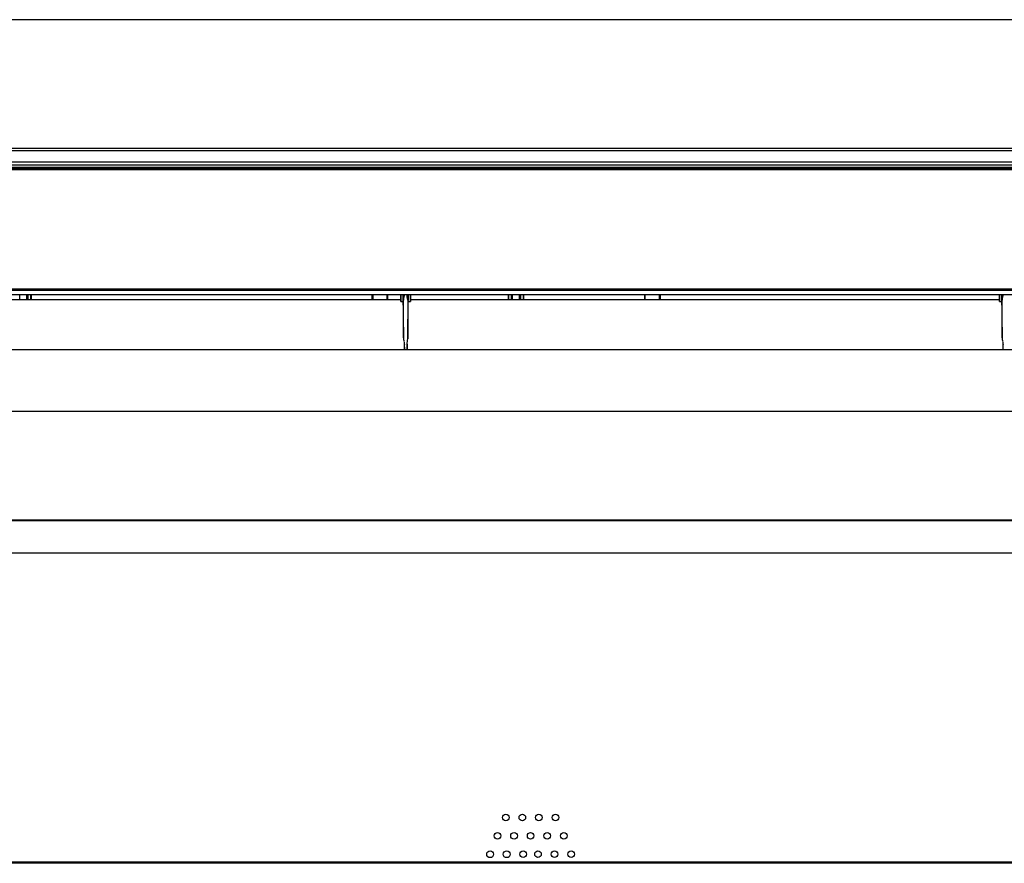
# Model space of a CAD drawing. Units: millimetres. Extents: x 290 to 1012, y 353 to 691.
# Drawn here: x 544 to 651, y 600 to 691 of the extents above; entities that cross this region are included whole.
import ezdxf

# ---------------------------------------------------------------- set-up
doc = ezdxf.new("R2010")
doc.units = ezdxf.units.MM
doc.layers.add('1', color=7, linetype='CONTINUOUS', true_color=0xffffff)

msp = doc.modelspace()

# ---------------------------------------------------------------- linework, layer by layer
at = {"layer": '1', "color": 7, "linetype": 'Continuous'}
for p, q in [((740.79, 691.2), (292.79, 691.2)), ((292.79, 677.25), (740.79, 677.25)), ((740.79, 676.97), (292.79, 676.97)), ((740.79, 675.73), (292.79, 675.73)), ((739.1, 675.16), (294.52, 675.16)), ((294.64, 675.46), (738.98, 675.46)), ((294.67, 675.45), (738.96, 675.45)), ((294.76, 675.2), (738.96, 675.2)), ((704.96, 675.05), (328.61, 675.05)), ((704.96, 675.03), (328.61, 675.03)), ((704.04, 674.89), (329.54, 674.89)), ((329.79, 662.01), (703.79, 662.01)), ((329.79, 661.36), (703.78, 661.36)), ((585.51, 660.79), (535.66, 660.79)), ((545.31, 661.36), (545.31, 660.79)), ((582.46, 661.36), (582.46, 660.79)), ((584.01, 661.36), (584.01, 660.79)), ((585.51, 661.36), (585.51, 660.79)), ((585.51, 660.79), (585.52, 660.6)), ((585.52, 660.6), (585.52, 661.36)), ((585.73, 661.36), (585.81, 656.67)), ((585.81, 660.78), (585.8, 661.36)), ((585.81, 656.67), (585.81, 660.78)), ((586.27, 661.36), (586.26, 660.78)), ((586.26, 660.78), (586.26, 656.56)), ((586.55, 661.36), (586.55, 660.6)), ((586.55, 660.6), (586.56, 660.79)), ((586.56, 660.79), (586.56, 661.36)), ((650.51, 660.79), (586.56, 660.79)), ((612.06, 660.79), (612.06, 661.36)), ((613.61, 660.79), (613.61, 661.36)), ((650.51, 661.36), (650.51, 660.79)), ((650.51, 660.79), (650.52, 660.6)), ((650.52, 660.6), (650.52, 661.36)), ((650.73, 661.36), (650.81, 656.67)), ((650.81, 660.78), (650.8, 661.36)), ((650.81, 656.67), (650.81, 660.78)), ((585.52, 660.6), (585.75, 660.6)), ((586.33, 660.6), (586.55, 660.6)), ((650.52, 660.6), (650.74, 660.6)), ((328.54, 655.4), (705.04, 655.4)), ((585.89, 655.97), (585.9, 655.4)), ((585.9, 655.4), (585.9, 655.92)), ((586.21, 655.4), (586.22, 656.04)), ((586.21, 655.98), (586.21, 655.4)), ((650.89, 655.97), (650.89, 655.4)), ((650.9, 655.4), (650.9, 655.92)), ((328.54, 648.72), (705.04, 648.72)), ((328.54, 636.91), (705.04, 636.91)), ((705.04, 636.81), (328.54, 636.81)), ((705.04, 633.32), (328.54, 633.32)), ((328.54, 599.8), (705.04, 599.8)), ((705.04, 599.65), (328.54, 599.65))]:
    msp.add_line(p, q, dxfattribs=at)
for centre, major_axis, ratio, start_param, end_param in [((588.31, 660.78), (-2.5, 0), 0.790647, 6.106125, 6.283409), ((583.76, 660.78), (2.5, 0), 0.790639, 6.282964, 6.458566), ((653.31, 660.78), (-2.5, 0), 0.790647, 6.106125, 6.283409), ((588.31, 656.67), (2.5, 0), 0.7941, 3.139794, 3.329039), ((653.31, 656.67), (2.5, 0), 0.7941, 3.139794, 3.329039)]:
    msp.add_ellipse(centre, major_axis=major_axis, ratio=ratio, start_param=start_param, end_param=end_param, dxfattribs=at)
for centre, major_axis in [((596.91, 604.63), (-0.357, 0)), ((598.71, 604.63), (-0.357, 0)), ((600.51, 604.63), (-0.357, 0)), ((602.31, 604.63), (-0.357, 0)), ((596.01, 602.63), (-0.366, 0)), ((597.81, 602.63), (-0.366, 0)), ((599.61, 602.63), (-0.357, 0)), ((601.41, 602.63), (0.357, 0)), ((603.21, 602.63), (0.357, 0)), ((595.21, 600.63), (-0.37, 0)), ((597.01, 600.63), (-0.37, 0)), ((598.81, 600.63), (-0.361, 0)), ((600.41, 600.63), (0.357, 0)), ((602.21, 600.63), (0.357, 0)), ((604.01, 600.63), (0.357, 0))]:
    msp.add_ellipse(centre, major_axis=major_axis, ratio=0.99863, dxfattribs=at)
for points, knots in [([(703.79, 661.8), (703, 661.8), (702.22, 661.8), (700.22, 661.8), (699, 661.8), (695.34, 661.8), (692.9, 661.8), (688.02, 661.8), (685.58, 661.8), (681.91, 661.8), (680.69, 661.8), (677.03, 661.8), (674.59, 661.8), (670.93, 661.8), (669.71, 661.8), (666.05, 661.8), (663.61, 661.8), (658.73, 661.8), (656.29, 661.8), (652.62, 661.8), (651.4, 661.8), (647.74, 661.8), (645.3, 661.8), (641.64, 661.8), (640.42, 661.8), (636.76, 661.8), (634.32, 661.8), (629.44, 661.8), (627, 661.8), (623.33, 661.8), (622.11, 661.8), (618.45, 661.8), (616.01, 661.8), (612.35, 661.8), (611.13, 661.8), (607.47, 661.8), (605.03, 661.8), (600.15, 661.8), (597.71, 661.8), (594.04, 661.8), (592.82, 661.8), (589.16, 661.8), (586.72, 661.8), (583.06, 661.8), (581.84, 661.8), (578.18, 661.8), (575.74, 661.8), (570.86, 661.8), (568.42, 661.8), (564.75, 661.8), (563.53, 661.8), (559.87, 661.8), (557.43, 661.8), (553.77, 661.8), (552.55, 661.8), (548.89, 661.8), (546.45, 661.8), (541.57, 661.8), (539.13, 661.8), (535.47, 661.8), (534.24, 661.8), (530.58, 661.8), (528.14, 661.8), (524.48, 661.8), (523.26, 661.8), (519.6, 661.8), (517.16, 661.8), (512.28, 661.8), (509.84, 661.8), (506.18, 661.8), (504.96, 661.8), (501.29, 661.8), (498.85, 661.8), (495.19, 661.8), (493.97, 661.8), (490.31, 661.8), (487.87, 661.8), (482.99, 661.8), (480.55, 661.8), (476.89, 661.8), (475.67, 661.8), (472, 661.8), (469.56, 661.8), (465.9, 661.8), (464.68, 661.8), (461.02, 661.8), (458.58, 661.8), (453.7, 661.8), (451.26, 661.8), (447.6, 661.8), (446.38, 661.8), (442.71, 661.8), (440.27, 661.8), (436.61, 661.8), (435.39, 661.8), (431.73, 661.8), (429.29, 661.8), (424.41, 661.8), (421.97, 661.8), (418.31, 661.8), (417.09, 661.8), (413.42, 661.8), (410.98, 661.8), (407.32, 661.8), (406.1, 661.8), (402.44, 661.8), (400, 661.8), (395.12, 661.8), (392.68, 661.8), (389.02, 661.8), (387.8, 661.8), (384.13, 661.8), (381.69, 661.8), (378.03, 661.8), (376.81, 661.8), (373.15, 661.8), (370.71, 661.8), (365.83, 661.8), (363.39, 661.8), (359.73, 661.8), (358.51, 661.8), (354.85, 661.8), (352.4, 661.8), (348.74, 661.8), (347.52, 661.8), (343.86, 661.8), (341.42, 661.8), (336.54, 661.8), (334.1, 661.8), (331.05, 661.8), (330.44, 661.8), (329.81, 661.8), (329.8, 661.8), (329.79, 661.8)], [0, 0, 0, 0, 0.006273, 0.006273, 0.016062, 0.016062, 0.035641, 0.035641, 0.05522, 0.05522, 0.065009, 0.065009, 0.084588, 0.084588, 0.094377, 0.094377, 0.113956, 0.113956, 0.133534, 0.133534, 0.143324, 0.143324, 0.162902, 0.162902, 0.172692, 0.172692, 0.19227, 0.19227, 0.211849, 0.211849, 0.221639, 0.221639, 0.241217, 0.241217, 0.251007, 0.251007, 0.270585, 0.270585, 0.290164, 0.290164, 0.299953, 0.299953, 0.319532, 0.319532, 0.329321, 0.329321, 0.3489, 0.3489, 0.368479, 0.368479, 0.378268, 0.378268, 0.397847, 0.397847, 0.407636, 0.407636, 0.427215, 0.427215, 0.446794, 0.446794, 0.456583, 0.456583, 0.476162, 0.476162, 0.485951, 0.485951, 0.50553, 0.50553, 0.525109, 0.525109, 0.534898, 0.534898, 0.554477, 0.554477, 0.564266, 0.564266, 0.583845, 0.583845, 0.603423, 0.603423, 0.613213, 0.613213, 0.632791, 0.632791, 0.642581, 0.642581, 0.66216, 0.66216, 0.681738, 0.681738, 0.691528, 0.691528, 0.711106, 0.711106, 0.720896, 0.720896, 0.740474, 0.740474, 0.760053, 0.760053, 0.769842, 0.769842, 0.789421, 0.789421, 0.79921, 0.79921, 0.818789, 0.818789, 0.838368, 0.838368, 0.848157, 0.848157, 0.867736, 0.867736, 0.877525, 0.877525, 0.897104, 0.897104, 0.916683, 0.916683, 0.926472, 0.926472, 0.946051, 0.946051, 0.95584, 0.95584, 0.975419, 0.975419, 0.994998, 0.994998, 0.999892, 0.999892, 1, 1, 1, 1]), ([(586.26, 656.56), (586.28, 657.45), (586.29, 658.34), (586.32, 659.94), (586.33, 660.65), (586.34, 661.36)], [0, 0, 0, 0, 0.555639, 0.555639, 1, 1, 1, 1])]:
    msp.add_open_spline(points, degree=3, knots=knots, dxfattribs=at)
for points in [[(544.15, 660.79), (544.15, 660.98), (544.15, 661.17), (544.15, 661.36)], [(544.92, 660.79), (544.92, 660.98), (544.92, 661.17), (544.92, 661.36)], [(545.04, 660.79), (545.04, 660.98), (545.04, 661.17), (545.04, 661.36)], [(545.35, 661.36), (545.35, 661.17), (545.35, 660.98), (545.35, 660.79)], [(545.37, 661.36), (545.37, 661.17), (545.37, 660.98), (545.37, 660.79)], [(582.4, 660.79), (582.4, 660.98), (582.4, 661.17), (582.4, 661.36)], [(582.43, 660.79), (582.43, 660.98), (582.43, 661.17), (582.43, 661.36)], [(584.05, 661.36), (584.05, 661.17), (584.05, 660.98), (584.05, 660.79)], [(584.07, 661.36), (584.07, 661.17), (584.07, 660.98), (584.07, 660.79)], [(585.89, 661.36), (585.88, 661.28), (585.87, 661.2), (585.85, 661.13)], [(586.22, 661.12), (586.21, 661.2), (586.19, 661.28), (586.19, 661.36)], [(597.2, 661.36), (597.2, 661.17), (597.2, 660.98), (597.2, 660.79)], [(597.21, 660.79), (597.21, 660.98), (597.21, 661.17), (597.21, 661.36)], [(597.54, 660.79), (597.54, 660.98), (597.54, 661.17), (597.54, 661.36)], [(597.65, 660.79), (597.65, 660.98), (597.65, 661.17), (597.65, 661.36)], [(598.42, 660.79), (598.42, 660.98), (598.42, 661.17), (598.42, 661.36)], [(598.54, 660.79), (598.54, 660.98), (598.54, 661.17), (598.54, 661.36)], [(598.83, 661.36), (598.83, 661.17), (598.83, 660.98), (598.83, 660.79)], [(598.85, 660.79), (598.85, 660.98), (598.85, 661.17), (598.85, 661.36)], [(598.87, 660.79), (598.87, 660.98), (598.87, 661.17), (598.87, 661.36)], [(612, 660.79), (612, 660.98), (612, 661.17), (612, 661.36)], [(612.03, 660.79), (612.03, 660.98), (612.03, 661.17), (612.03, 661.36)], [(613.65, 661.36), (613.65, 661.17), (613.65, 660.98), (613.65, 660.79)], [(613.67, 661.36), (613.67, 661.17), (613.67, 660.98), (613.67, 660.79)], [(650.88, 661.36), (650.88, 661.28), (650.86, 661.2), (650.85, 661.13)], [(586.24, 656.26), (586.25, 656.36), (586.26, 656.46), (586.26, 656.56)], [(585.85, 656.29), (585.88, 656.17), (585.9, 656.05), (585.9, 655.92)], [(586.21, 655.98), (586.21, 656.07), (586.22, 656.17), (586.24, 656.26)], [(650.85, 656.29), (650.88, 656.17), (650.9, 656.05), (650.9, 655.92)]]:
    msp.add_open_spline(points, degree=3, dxfattribs=at)

doc.saveas('drawing.dxf')
